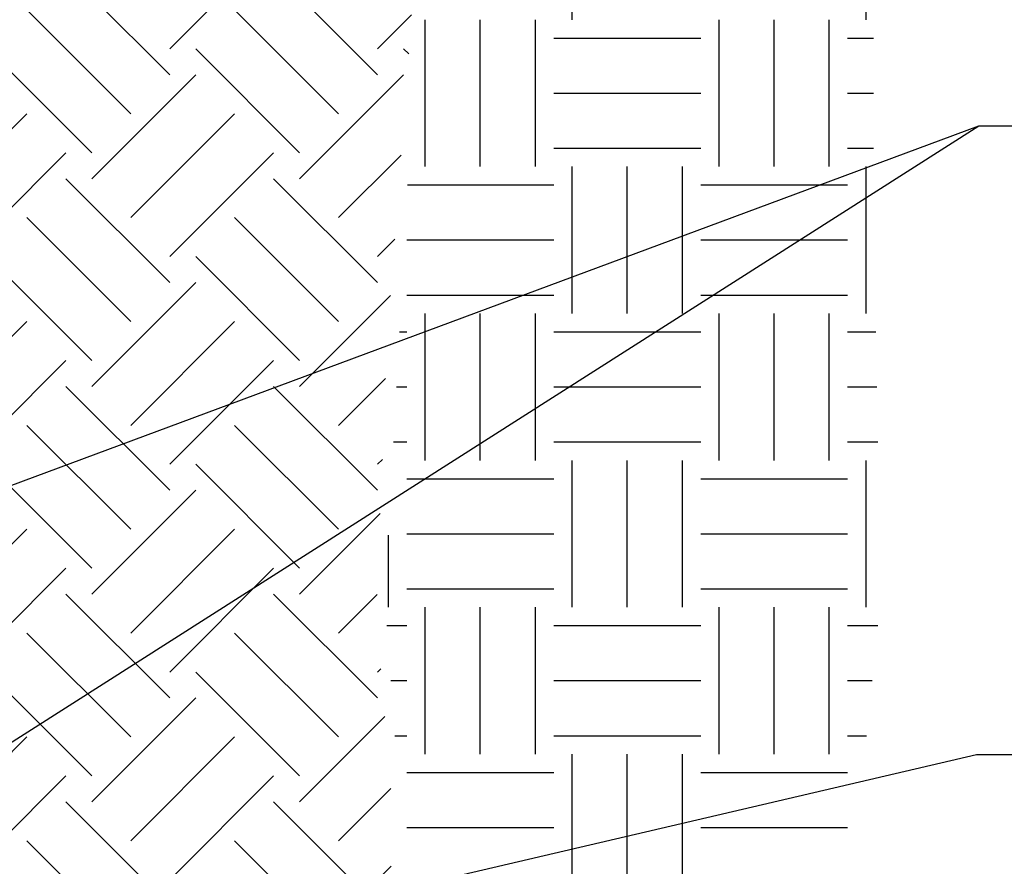
# Model space of a CAD drawing. Units: inches. Extents: x 8.32 to 17, y 7.93 to 14.59.
# Drawn here: x 13.72 to 15.39, y 10.52 to 11.96 of the extents above; entities that cross this region are included whole.
import ezdxf

# ---------------------------------------------------------------- set-up
doc = ezdxf.new("R2010")
doc.units = ezdxf.units.IN
doc.header["$MEASUREMENT"] = 0
doc.layers.add('M-ANNO-TEXT', color=4, linetype='Continuous')
doc.layers.add('MNSECT-PATL', color=40, linetype='Continuous')

# ---------------------------------------------------------------- blocks, each defined once
blk = doc.blocks.new('*X9')
at = {"color": 0}
for p, q in [((26.7812, 4.9687), (26.7812, 5.2188)), ((27.2812, 4.9687), (27.2812, 5.2188)), ((26.5312, 4.7187), (26.5312, 4.9687)), ((26.625, 4.7187), (26.625, 4.9687)), ((26.7188, 4.7187), (26.7188, 4.9687)), ((27.0312, 4.7187), (27.0312, 4.9687)), ((27.125, 4.7187), (27.125, 4.9687)), ((27.2188, 4.7187), (27.2188, 4.9687)), ((26.75, 4.9375), (27, 4.9375)), ((27.25, 4.9375), (27.294, 4.9375)), ((26.75, 4.8438), (27, 4.8438)), ((27.25, 4.8438), (27.294, 4.8438)), ((26.75, 4.75), (27, 4.75)), ((27.25, 4.75), (27.294, 4.75)), ((26.7812, 4.4687), (26.7812, 4.7187)), ((26.875, 4.4687), (26.875, 4.7187)), ((26.9688, 4.4687), (26.9688, 4.7187)), ((27.2812, 4.4687), (27.2812, 4.7187)), ((26.5014, 4.6875), (26.75, 4.6875)), ((27, 4.6875), (27.25, 4.6875)), ((26.5, 4.5938), (26.75, 4.5938)), ((27, 4.5938), (27.25, 4.5938)), ((26.5, 4.5), (26.75, 4.5)), ((27, 4.5), (27.25, 4.5)), ((26.5312, 4.2187), (26.5312, 4.4687)), ((26.625, 4.2187), (26.625, 4.4687)), ((26.7188, 4.2187), (26.7188, 4.4687)), ((27.0312, 4.2187), (27.0312, 4.4687)), ((27.125, 4.2187), (27.125, 4.4687)), ((27.2188, 4.2187), (27.2188, 4.4687)), ((26.4877, 4.4375), (26.5, 4.4375)), ((26.75, 4.4375), (27, 4.4375)), ((27.25, 4.4375), (27.2981, 4.4375)), ((26.4826, 4.3438), (26.5, 4.3438)), ((26.75, 4.3438), (27, 4.3438)), ((27.25, 4.3438), (27.2996, 4.3438)), ((26.4774, 4.25), (26.5, 4.25)), ((26.75, 4.25), (27, 4.25)), ((27.25, 4.25), (27.3011, 4.25)), ((26.7812, 3.9687), (26.7812, 4.2187)), ((26.875, 3.9687), (26.875, 4.2187)), ((26.9688, 3.9687), (26.9688, 4.2187)), ((27.2812, 3.9687), (27.2812, 4.2187)), ((26.5, 4.1875), (26.75, 4.1875)), ((27, 4.1875), (27.25, 4.1875)), ((26.4688, 3.9687), (26.4688, 4.0916)), ((26.5, 4.0938), (26.75, 4.0938)), ((27, 4.0938), (27.25, 4.0938)), ((26.5, 4), (26.75, 4)), ((27, 4), (27.25, 4)), ((26.5312, 3.7187), (26.5312, 3.9687)), ((26.625, 3.7187), (26.625, 3.9687)), ((26.7188, 3.7187), (26.7188, 3.9687)), ((27.0312, 3.7187), (27.0312, 3.9687)), ((27.125, 3.7187), (27.125, 3.9687)), ((27.2188, 3.7187), (27.2188, 3.9687)), ((26.466, 3.9375), (26.5, 3.9375)), ((26.75, 3.9375), (27, 3.9375)), ((27.25, 3.9375), (27.3016, 3.9375)), ((26.4728, 3.8438), (26.5, 3.8438)), ((26.75, 3.8438), (27, 3.8438)), ((27.25, 3.8438), (27.2919, 3.8438)), ((26.4796, 3.75), (26.5, 3.75)), ((26.75, 3.75), (27, 3.75)), ((27.25, 3.75), (27.2822, 3.75)), ((26.7812, 3.4688), (26.7812, 3.7187)), ((26.875, 3.4688), (26.875, 3.7187)), ((26.9688, 3.4688), (26.9688, 3.7187)), ((26.5, 3.6875), (26.75, 3.6875)), ((27, 3.6875), (27.25, 3.6875)), ((26.5, 3.5938), (26.75, 3.5938)), ((27, 3.5938), (27.25, 3.5938))]:
    blk.add_line(p, q, dxfattribs=at)

msp = doc.modelspace()

# ---------------------------------------------------------------- hatches: boundary and pattern name
at = {"layer": 'MNSECT-PATL'}
h = msp.add_hatch(dxfattribs=at)
h.set_pattern_fill('EARTH', color=1, angle=45, style=0)
h.set_pattern_definition([(45, (7.96472, 6.96158), (3e-17, 0.3535534), [0.25, -0.25]), (45, (7.89843, 7.02787), (3e-17, 0.3535534), [0.25, -0.25]), (45, (7.83214, 7.09416), (3e-17, 0.3535534), [0.25, -0.25]), (135, (7.83214, 7.13836), (-0.3535534, 6e-17), [0.25, -0.25]), (135, (7.89843, 7.20465), (-0.3535534, 6e-17), [0.25, -0.25]), (135, (7.96472, 7.27094), (-0.3535534, 6e-17), [0.25, -0.25])])
h.paths.add_polyline_path([(12.1119, 13.0748), (11.1069, 13.0748), (11.1734, 12.942), (11.2036, 12.7851), (11.2096, 12.5858), (11.1915, 12.0184), (11.1734, 11.4569), (11.1492, 11.0464), (11.1854, 10.5031), (11.2157, 10.3521), (11.2287, 10.1216), (11.8061, 10.1216, -0.065512), (11.7953, 10.2035, -0.414214), (12.1119, 10.5202, -0.414214), (12.0841, 10.548, -0.414214), (12.1119, 10.5758)])
h.paths.add_polyline_path([(12.1119, 10.5758, -0.414214), (12.1398, 10.548, -0.414214), (12.1119, 10.5202, -0.414214), (12.4286, 10.2035, -0.065512), (12.4178, 10.1216), (13.1556, 10.1216, -0.065512), (13.1448, 10.2035, -0.414214), (13.4615, 10.5202, -0.414214), (13.4337, 10.548, -0.414214), (13.4615, 10.5758), (13.4615, 13.0748), (12.1119, 13.0748)])
h.paths.add_polyline_path([(13.4615, 10.5758, -0.414214), (13.4893, 10.548, -0.414214), (13.4615, 10.5202, -0.414214), (13.7782, 10.2035, -0.065512), (13.7674, 10.1216), (14.3381, 10.1216), (14.3329, 10.2495), (14.3449, 10.4306), (14.357, 10.5816), (14.3449, 10.7325), (14.3268, 10.9498), (14.3449, 11.4086), (14.3631, 11.6501), (14.3993, 12.1391), (14.4114, 12.4228), (14.4174, 12.5617), (14.4416, 12.6583), (14.4839, 12.8394), (14.5383, 12.9722), (14.5866, 13.0748), (13.4615, 13.0748)])

# ---------------------------------------------------------------- linework, layer by layer
at = {"layer": 'M-ANNO-TEXT'}
for p, q in [((12.1119, 10.5758), (15.3516, 11.7803)), ((13.4615, 10.5758), (15.3516, 11.7803)), ((15.3516, 11.7803), (15.5988, 11.7803)), ((15.3478, 10.7103), (15.5988, 10.7103))]:
    msp.add_line(p, q, dxfattribs=at)
at = {"layer": 'M-ANNO-TEXT', "linetype": 'Continuous'}
msp.add_line((13.7486, 10.3372), (15.3478, 10.7103), dxfattribs=at)

# ---------------------------------------------------------------- block references
at = {"layer": 'MNSECT-PATL'}
msp.add_blockref('*X9', (-12.1215, 6.9924), dxfattribs=at)

doc.saveas('drawing.dxf')
